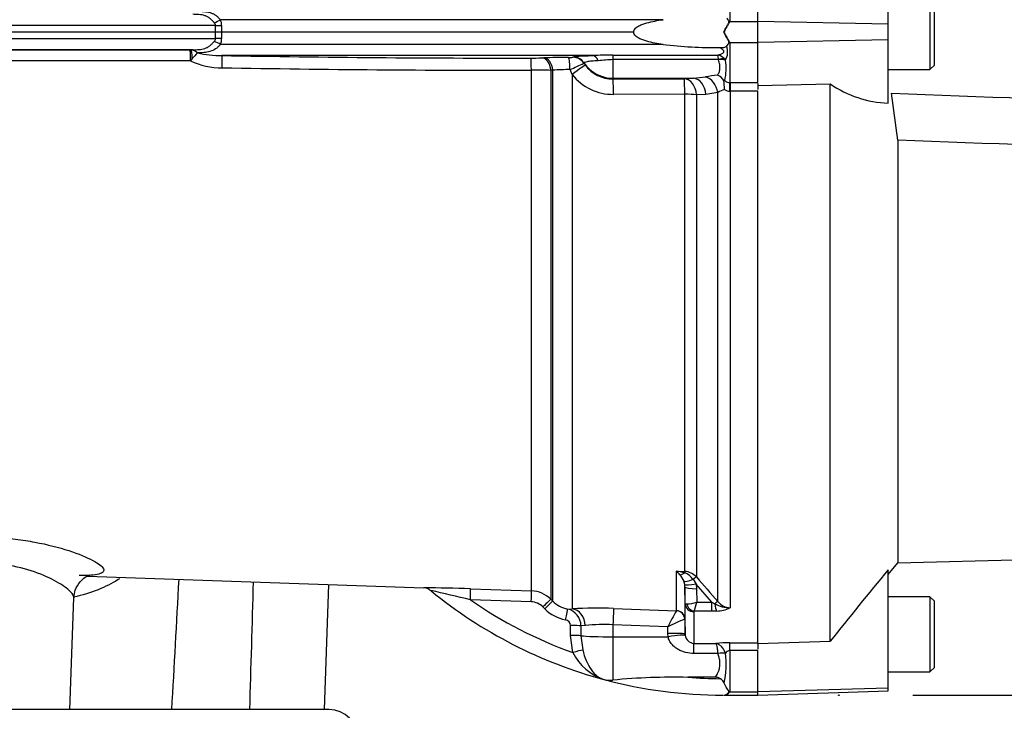
# Paper-space layout 'Sheet1' of a CAD drawing. Units: millimetres. Extents: x 0 to 4752, y 0 to 3360.
# Drawn here: x 1252 to 1422, y 1538 to 1657 of the extents above; entities that cross this region are included whole.
import ezdxf
from ezdxf.enums import TextEntityAlignment as Align
from ezdxf.lldxf.tags import DXFTag

# ---------------------------------------------------------------- set-up
doc = ezdxf.new("R2010")
doc.units = ezdxf.units.MM
doc.header["$LTSCALE"] = 8
for name, color, linetype in [('Default', 7, 'Continuous'), ('tangent', 7, 'Continuous'), ('TSH-1', 7, 'Continuous'), ('visible', 7, 'Continuous')]:
    doc.layers.add(name, color=color, linetype=linetype)
doc.styles.add('SEACAD_Arial', font='arial.ttf')
tags = doc.linetypes.add('HIDDEN2', pattern=[4.7625, 3.175, -1.5875]).pattern_tags.tags
tags[6:7] = [DXFTag(74, 4), DXFTag(75, 0), DXFTag(340, '0'), DXFTag(46, 0.0), DXFTag(50, 0.0), DXFTag(44, 0.0), DXFTag(45, 0.0)]
tags[4:5] = [DXFTag(74, 4), DXFTag(75, 0), DXFTag(340, '0'), DXFTag(46, 0.0), DXFTag(50, 0.0), DXFTag(44, 0.0), DXFTag(45, 0.0)]
doc.dimstyles.new('ISO-InstDr', dxfattribs={"dimtxt": 25.6, "dimasz": 35.84, "dimexe": 12.8, "dimexo": 12.8, "dimgap": 6.4, "dimtad": 1, "dimdec": 0, "dimzin": 0, "dimdsep": 46, "dimtxsty": 'SEACAD_Arial', "dimblk1": '_SE_FILLED', "dimblk2": '_SE_FILLED', "dimsah": 1, "dimcen": 12.8, "dimadec": 0, "dimazin": 0, "dimtfac": 0.5, "dimtofl": 0, "dimtmove": 0, "dimatfit": 3, "dimfxl": 1, "dimtzin": 0, "dimarcsym": 0})

# ---------------------------------------------------------------- blocks, each defined once
blk = doc.blocks.new('SE2')
at = {"layer": 'tangent', "color": 7, "linetype": 'Continuous'}
for p, q in [((1374.17, 1663.62), (1374.17, 1656.72)), ((1362.67, 1657.05), (1286.28, 1657.05)), ((1285.41, 1656.05), (1248.8, 1656.05)), ((1285.4, 1654.92), (1285.41, 1656.05)), ((1286.48, 1656.05), (1286.47, 1654.92)), ((1374.17, 1656.72), (1379.02, 1656.72)), ((1401.52, 1656.25), (1379.02, 1656.73)), ((1247.37, 1653.78), (1285.41, 1653.78)), ((1285.41, 1653.78), (1285.4, 1654.92)), ((1286.47, 1654.92), (1286.48, 1653.78)), ((1362.67, 1652.78), (1286.28, 1652.78)), ((1374.17, 1653.12), (1374.17, 1646.21)), ((1374.17, 1653.12), (1379.02, 1653.12)), ((1401.52, 1653.58), (1379.02, 1653.1)), ((1245.46, 1651.84), (1281.03, 1651.84)), ((1281.49, 1651.85), (1245.61, 1651.85)), ((1281.03, 1651.84), (1281.14, 1651.84)), ((1281.41, 1650.33), (1281.1, 1649.95)), ((1281.14, 1651.84), (1281.49, 1651.85)), ((1282.29, 1651.32), (1282.28, 1651.32)), ((1350.54, 1650.85), (1286.53, 1650.85)), ((1341.71, 1650.45), (1342.03, 1650.46)), ((1347.12, 1650.56), (1347.14, 1650.62)), ((1354.02, 1650.95), (1372.14, 1650.95)), ((1354.02, 1650.95), (1354.02, 1650.15)), ((1373.24, 1650.32), (1373.46, 1650.05)), ((1281.1, 1649.95), (1243.2, 1649.95)), ((1349.02, 1649.61), (1349, 1649.54)), ((1372.23, 1650.15), (1354.02, 1650.15)), ((1354.02, 1650.15), (1354.02, 1646.93)), ((1372.24, 1650.12), (1372.23, 1650.15)), ((1339.94, 1558.44), (1339.94, 1648.32)), ((1343.63, 1648.32), (1343.3, 1648.31)), ((1343.3, 1648.31), (1343.3, 1556.98)), ((1343.63, 1556.65), (1343.63, 1648.32)), ((1346.99, 1647.57), (1346.61, 1648.43)), ((1346.99, 1647.57), (1346.99, 1555.32)), ((1354.02, 1646.93), (1367.93, 1646.93)), ((1354.02, 1646.93), (1354.02, 1646.82)), ((1354.02, 1646.82), (1366.32, 1646.84)), ((1366.32, 1646.84), (1367.93, 1646.93)), ((1367.93, 1646.93), (1370.02, 1647.16)), ((1374.17, 1646.21), (1374.26, 1646.22)), ((1374.26, 1646.22), (1379.02, 1646.22)), ((1374.26, 1646.22), (1374.26, 1644.72)), ((1366.42, 1644.17), (1354.12, 1644.14)), ((1366.42, 1561.78), (1366.42, 1644.17)), ((1370.05, 1644.15), (1368.44, 1644.07)), ((1368.44, 1644.07), (1368.44, 1560.83)), ((1372.14, 1644.47), (1370.05, 1644.15)), ((1372.14, 1556.57), (1372.14, 1644.47)), ((1374.26, 1644.72), (1374.21, 1644.72)), ((1379.02, 1644.72), (1374.26, 1644.72)), ((1374.26, 1644.72), (1374.26, 1555.51)), ((1365, 1555.02), (1365, 1561.84)), ((1365, 1561.84), (1366.42, 1561.78)), ((1367.84, 1560.43), (1368.36, 1559.61)), ((1329.42, 1558.79), (1339.94, 1558.44)), ((1366.41, 1559.54), (1366.28, 1560.08)), ((1366.5, 1556.21), (1366.45, 1559.11)), ((1366.45, 1559.11), (1366.45, 1553.56)), ((1371.11, 1556.45), (1368.36, 1559.61)), ((1368.36, 1559.61), (1368.45, 1558.8)), ((1368.45, 1558.8), (1368.49, 1556.45)), ((1339.92, 1556.53), (1329.41, 1556.88)), ((1343.3, 1556.98), (1343.63, 1556.65)), ((1342.26, 1555.33), (1341.93, 1555.66)), ((1346.19, 1555.28), (1346.99, 1555.32)), ((1354.12, 1555.38), (1364.99, 1555)), ((1368.49, 1556.45), (1371.11, 1556.45)), ((1371.11, 1556.45), (1371.59, 1556.21)), ((1371.11, 1554.91), (1371.11, 1556.45)), ((1364.99, 1555), (1365, 1555.02)), ((1366.45, 1553.56), (1366.41, 1553.55)), ((1366.45, 1553.56), (1366.5, 1550.97)), ((1368, 1554.82), (1368, 1549.36)), ((1371.11, 1554.91), (1368.06, 1554.91)), ((1371.92, 1554.94), (1371.11, 1554.91)), ((1346.7, 1550.74), (1346.7, 1552.45)), ((1349.26, 1552.43), (1348.5, 1552.39)), ((1348.5, 1552.39), (1348.5, 1550.69)), ((1363.48, 1552.23), (1354.02, 1552.56)), ((1354.02, 1552.56), (1354.02, 1550.5)), ((1363.5, 1551.08), (1363.48, 1552.23)), ((1347.1, 1547.78), (1346.7, 1550.74)), ((1348.5, 1550.69), (1348.8, 1548.22)), ((1354.02, 1550.5), (1354.02, 1543.02)), ((1354.02, 1550.5), (1363.54, 1550.5)), ((1363.54, 1550.5), (1363.5, 1551.08)), ((1366.5, 1550.97), (1366.51, 1550.77)), ((1368, 1549.36), (1371.8, 1549.36)), ((1368, 1547.61), (1368, 1549.36)), ((1374.17, 1549.45), (1379.02, 1549.45)), ((1374.17, 1548.11), (1374.17, 1549.45)), ((1372.16, 1547.61), (1368, 1547.61)), ((1372.16, 1547.61), (1372.16, 1547.62)), ((1373.43, 1547.67), (1373.43, 1547.67)), ((1379.02, 1548.11), (1374.17, 1548.11)), ((1374.17, 1548.11), (1374.17, 1541.02)), ((1401.52, 1541.63), (1379.02, 1541)), ((1374.17, 1541.02), (1379.02, 1541.02))]:
    blk.add_line(p, q, dxfattribs=at)
for centre, radius, start, end in [((1283.98, 1656.07), 2.5, 359.6293, 23.1373), ((1284.73, 1656.03), 0.685, 1.8806, 46.0337), ((1375.93, 1654.02), 3.22, 123.2294, 125.9835), ((1383.81, 1653.33), 10.22, 160.6705, 161.3376), ((1284.73, 1653.8), 0.685, 313.9727, 358.113), ((1283.98, 1653.76), 2.5, 336.8647, 0.3687), ((1370.71, 1651.51), 3.11, 332.1031, 18.5989), ((1375.94, 1655.82), 3.23, 233.9826, 236.7315), ((1383.87, 1656.52), 10.28, 198.642, 199.3061), ((1281, 1650.04), 1.81, 45.1963, 85.4917), ((1290.84, 1642.96), 11.96, 135.6601, 141.9778), ((1286.35, 1668.62), 17.77, 256.7768, 270.5993), ((1335.34, 4369.48), 2719.06, 268.97137, 270.0952), ((1339.9, 1708.22), 57.8, 269.9577, 271.7903), ((1346.56, 1655.98), 5.45, 267.9343, 275.882), ((1357.52, 1459.79), 191.19, 91.0495, 92.0927), ((1365.23, 1649.83), 7.01, 2.6247, 9.2092), ((1371.67, 1648.85), 2.15, 43.152, 77.3072), ((1286.36, 1660.85), 12.1, 244.2484, 271.0106), ((1335.57, 4436), 2787.68, 268.99279, 270.08978), ((1329.56, 1688.19), 43.26, 293.2141, 296.7047), ((1354.01, 1652.79), 5.97, 217.2655, 270.0786), ((1355.78, 1608.81), 41.38, 92.4365, 95.9509), ((1363.43, 1648.67), 10.13, 347.7635, 7.8473), ((1339.98, 1341.06), 307.26, 89.3798, 90.0066), ((1346.8, 1603.4), 45.03, 90.2384, 94.0413), ((1354.08, 1653.21), 9.06, 218.4899, 270.2637), ((1375.73, 1618.31), 29.41, 97.1579, 101.1928), ((1374.09, 1647.29), 1.08, 225.408, 274.3886), ((1375.01, 1639.94), 5.36, 108.6644, 122.334), ((1374.18, 1646.19), 1.48, 232.8909, 270.9204), ((1361.87, 1558.27), 4.74, 38.3224, 48.7057), ((1363.25, 1550.28), 11.68, 74.3276, 81.3753), ((1362.73, 1558.71), 3.81, 20.999, 41.0437), ((1365.34, 1558.67), 3.06, 35.2462, 69.5071), ((1366.29, 1558.89), 2.89, 42.1218, 87.4841), ((2028.65, 2130.69), 872.14, 220.79903, 221.16989), ((16320.04, 1113.13), 15034.75, 178.29685, 178.380958), ((1320.17, 1290.9), 268.05, 88.0219, 89.7451), ((1218.24, 1100.23), 469.99, 76.3171, 77.175), ((1373.02, 1619.87), 76.61, 235.3026, 250.2228), ((1339.77, 1553.45), 4.99, 44.9622, 88.0367), ((1339.82, 1553.55), 2.98, 44.8745, 88.0918), ((1347.19, 1560.25), 6.96, 224.8796, 258.8563), ((1347.16, 1560.16), 4.98, 224.8555, 258.8364), ((1345.56, 1552.41), 2.94, 359.7088, 77.5277), ((1351.23, 1477.1), 78.34, 87.8803, 93.1018), ((1366.57, 1563.03), 6.85, 271.5292, 286.2615), ((1348.75, 1561.12), 20.28, 342.1651, 346.6817), ((1374.21, 1560.71), 5.2, 239.7619, 270.5177), ((1371.79, 1560.59), 5.65, 271.246, 295.8959), ((1374.32, 1558.27), 2.76, 217.9572, 268.8245), ((1345.68, 1552.41), 1.02, 2.2464, 80.457), ((1406.32, 1530.72), 47.94, 149.5718, 153.3472), ((1375.76, 1528.85), 26.4, 110.7312, 117.7253), ((1368.12, 1554.81), 0.121, 118.5647, 173.6582), ((1352.4, 1524.98), 27.63, 86.6455, 96.5277), ((1368.08, 1550.94), 1.58, 186.2066, 266.8478), ((1374.12, 1519.48), 29.97, 89.9066, 94.4331), ((1355.45, 1551.98), 9.34, 206.707, 251.4124), ((1357.37, 1545.69), 16.18, 348.5195, 7.0138), ((1374.22, 1547.2), 0.918, 93.4423, 149.2431), ((1373.02, 1619.87), 76.61, 265.4716, 269.6569), ((1373.04, 1541.79), 1.39, 277.2186, 321.8482), ((1373.34, 1542.7), 1.88, 291.9266, 296.1695), ((1370.71, 1542.63), 3.82, 333.6078, 334.9477)]:
    blk.add_arc(centre, radius, start, end, dxfattribs=at)
for centre, major_axis, ratio, start_param, end_param in [((1285.13, 1657.13), (2.07, 0.89), 0.26215, 4.636637, 5.184912), ((1285.34, 1656.13), (2.25, -0.02), 0.034567, -1.53556, -1.037398), ((1374.13, 1656.15), (-0.727, 0.335), 0.52569, -1.333326, -1.214625), ((1285.34, 1653.7), (2.25, 0.02), 0.034567, 1.037398, 1.53556), ((1285.13, 1652.7), (2.07, -0.89), 0.26215, 1.098273, 1.646548), ((1374.13, 1653.68), (-0.727, -0.334), 0.524709, 1.215284, 1.33403), ((1281.03, 1649.85), (0, 2), 0.034948, 4.76489, 6.248279), ((1281.14, 1649.85), (-0.01, 2), 0.140016, 4.957006, 6.247953), ((1281.48, 1649.6), (-0.05, 2.25), 0.572687, 5.569197, 6.240626), ((1286.49, 1648.6), (0.04, 2.25), 0.033857, 4.778047, 6.253312), ((1339.86, 1648.17), (0, 2.25), 0.035065, 4.78059, 6.248257), ((1341.71, 1648.2), (-0.08, 2.25), 0.708528, 4.735228, 6.23371), ((1342.03, 1648.21), (-0.08, 2.25), 0.708516, 4.734993, 6.233711), ((1346.36, 1648.28), (-0.01, 2.25), 0.110346, 4.776598, 6.248064), ((1347.12, 1648.31), (-2.14, 0.7), 0.999325, 4.038688, 5.029109), ((1347.14, 1648.37), (-2.14, 0.71), 0.999324, 4.046058, 5.032003), ((1350.54, 1648.6), (-0.05, 2.25), 0.541038, 5.348393, 6.241676), ((1372.23, 1648.96), (1.73, 1), 0.540942, 0.676625, 1.268905), ((1346.88, 1647.35), (2.38, 1.82), 0.037274, 0.031917, 1.498324), ((1354.02, 1652.92), (-6, 0), 0.99863, 0.584952, 1.570796), ((1372.24, 1648.92), (1.94, 0.48), 0.588129, 0.753193, 1.426785), ((1354.02, 1643.82), (-0.01, 3), 0.035303, 4.82005, 6.230793), ((1366.32, 1643.85), (-0.01, 3), 0.035299, 4.819381, 6.230793), ((1366.32, 1643.85), (-0.16, 3), 0.710632, 4.750464, 6.20873), ((1367.93, 1643.93), (-0.16, 3), 0.710494, 4.748748, 6.208744), ((1370.02, 1644.25), (0.76, -2.9), 0.706201, 1.459167, 2.785992), ((1374.17, 1644.52), (-0.03, 2), 0.019823, -1.474684, -0.563329), ((1366.32, 1643.85), (3, 0), 0.106918, 0.785398, 1.53589), ((1366.45, 1562.9), (-1.23, -1.57), 0.48168, 0.385483, 0.988679), ((1368.05, 1560.95), (-1.82, -0.83), 0.197305, 0.168247, 1.36614), ((1366.39, 1560.85), (0.041, 0.999), 0.007154, 0.385957, 0.8213), ((1367.73, 1560.17), (0.757, 0.653), 0.13239, 0.269588, 1.318763), ((1329.35, 1556.8), (0.07, 2), 0.028361, 4.756406, 6.232352), ((1368.36, 1559.96), (-1.96, -0.39), 0.170397, 0.077934, 1.536849), ((1368.45, 1559.15), (-2, -0.03), 0.173628, 0.006068, 1.568132), ((1339.87, 1556.44), (0.07, 2), 0.022689, 4.759581, 6.22981), ((1341.89, 1555.56), (1.42, 1.41), 0.01727, 0.037465, 1.521364), ((1342.21, 1555.24), (1.42, 1.41), 0.01757, 0.037286, 1.52147), ((1345.81, 1553.32), (0.39, 1.96), 0.010079, 4.76377, 6.232577), ((1346.88, 1552.33), (0.18, -2.99), 0.793503, 1.554059, 3.020466), ((1354.02, 1552.4), (0.11, 3), 0.00185, 0.107727, 1.518469), ((1368, 1556.24), (-1.5, 0), 0.944294, 0.017453, 1.570796), ((1368.06, 1556.33), (0.85, -1.24), 0.849527, 4.287465, 5.603471), ((1371.43, 1555.91), (0.753, 0.658), 0.131656, 0.254663, 1.241637), ((1371.92, 1556.83), (0.14, -2), 0.190571, 5.01153, 5.937842), ((1364.93, 1553.51), (0.82, -1.26), 0.982895, 1.02783, 2.522107), ((1364.95, 1553.53), (1.5, 0), 0.994008, 0.017453, 1.53589), ((1346.66, 1552.35), (2, 0), 0.048731, 0.402283, 1.551685), ((1346.66, 1550.65), (2, 0), 0.048891, 0.403104, 1.552098), ((1354.02, 1550.81), (-6, 0), 0.052336, 0.403178, 1.570796), ((1363.5, 1550.92), (3, 0.05), 0.052328, 0.001841, 1.569893), ((1363.54, 1550.34), (2.97, 0.43), 0.051799, 0.015135, 1.563306), ((1347.06, 1547.68), (1.92, 0.55), 0.042449, 0.427656, 1.540151), ((1372.16, 1546.79), (1.95, 0.46), 0.40322, 0.763759, 1.47512), ((1372.16, 1546.79), (1.95, 0.46), 0.403904, 0.764042, 1.475312), ((1374.13, 1541.6), (0.663, -0.448), 0.772709, 5.075518, 5.19422)]:
    blk.add_ellipse(centre, major_axis=major_axis, ratio=ratio, start_param=start_param, end_param=end_param, dxfattribs=at)
for points, knots in [([(1285.21, 1656.52), (1285.08, 1656.66), (1284.95, 1656.8), (1284.71, 1657.05), (1284.58, 1657.17), (1284.32, 1657.39), (1284.18, 1657.48), (1283.9, 1657.63), (1283.74, 1657.69), (1283.27, 1657.84), (1282.92, 1657.9), (1282.22, 1657.96), (1281.85, 1657.97), (1281.49, 1657.98)], [0, 0, 0, 0, 0.125, 0.125, 0.25, 0.25, 0.375, 0.375, 0.5, 0.5, 0.75, 0.75, 1, 1, 1, 1]), ([(1282.29, 1658.51), (1282.67, 1658.5), (1283.05, 1658.49), (1283.78, 1658.42), (1284.14, 1658.36), (1284.64, 1658.22), (1284.8, 1658.16), (1285.12, 1658.02), (1285.27, 1657.94), (1285.56, 1657.73), (1285.71, 1657.62), (1285.99, 1657.35), (1286.14, 1657.21), (1286.28, 1657.05)], [0, 0, 0, 0, 0.25, 0.25, 0.5, 0.5, 0.625, 0.625, 0.75, 0.75, 0.875, 0.875, 1, 1, 1, 1]), ([(1374.13, 1656.6), (1374.11, 1656.53), (1374.07, 1656.47), (1373.99, 1656.34), (1373.95, 1656.28), (1373.82, 1656.08), (1373.74, 1655.95), (1373.49, 1655.53), (1373.33, 1655.23), (1373.21, 1654.92)], [0, 0, 0, 0, 0.125, 0.125, 0.25, 0.25, 0.5, 0.5, 1, 1, 1, 1]), ([(1373.21, 1654.92), (1373.33, 1654.6), (1373.49, 1654.3), (1373.74, 1653.89), (1373.82, 1653.75), (1373.95, 1653.56), (1373.99, 1653.49), (1374.07, 1653.36), (1374.11, 1653.3), (1374.13, 1653.23)], [0, 0, 0, 0, 0.5, 0.5, 0.75, 0.75, 0.875, 0.875, 1, 1, 1, 1]), ([(1281.49, 1651.85), (1281.85, 1651.86), (1282.21, 1651.87), (1282.92, 1651.93), (1283.26, 1651.99), (1283.74, 1652.14), (1283.89, 1652.2), (1284.18, 1652.35), (1284.32, 1652.44), (1284.58, 1652.66), (1284.7, 1652.78), (1284.95, 1653.03), (1285.08, 1653.17), (1285.21, 1653.31)], [0, 0, 0, 0, 0.25, 0.25, 0.5, 0.5, 0.625, 0.625, 0.75, 0.75, 0.875, 0.875, 1, 1, 1, 1]), ([(1286.28, 1652.78), (1286.14, 1652.62), (1285.99, 1652.48), (1285.71, 1652.21), (1285.56, 1652.1), (1285.12, 1651.79), (1284.8, 1651.66), (1284.13, 1651.47), (1283.78, 1651.41), (1283.05, 1651.34), (1282.67, 1651.33), (1282.29, 1651.32)], [0, 0, 0, 0, 0.125, 0.125, 0.25, 0.25, 0.5, 0.5, 0.75, 0.75, 1, 1, 1, 1]), ([(1372.14, 1650.95), (1372.31, 1650.99), (1372.49, 1651.04), (1372.74, 1651.14), (1372.82, 1651.18), (1372.98, 1651.26), (1373.05, 1651.31), (1373.14, 1651.41), (1373.16, 1651.44), (1373.19, 1651.52), (1373.18, 1651.56), (1373.15, 1651.65), (1373.13, 1651.69), (1373.07, 1651.76), (1373.03, 1651.8), (1372.92, 1651.9), (1372.84, 1651.97), (1372.67, 1652.1), (1372.59, 1652.16), (1372.5, 1652.22)], [0, 0, 0, 0, 0.25, 0.25, 0.375, 0.375, 0.5, 0.5, 0.5625, 0.5625, 0.625, 0.625, 0.6875, 0.6875, 0.75, 0.75, 0.875, 0.875, 1, 1, 1, 1]), ([(1347.14, 1650.62), (1347.15, 1650.64), (1347.22, 1650.66), (1347.43, 1650.7), (1347.52, 1650.71), (1347.73, 1650.73), (1347.85, 1650.74), (1348.14, 1650.76), (1348.29, 1650.77), (1348.65, 1650.79), (1348.85, 1650.8), (1349.28, 1650.82), (1349.51, 1650.82), (1350, 1650.84), (1350.26, 1650.85), (1350.54, 1650.85)], [0, 0, 0, 0, 0.25, 0.25, 0.375, 0.375, 0.5, 0.5, 0.625, 0.625, 0.75, 0.75, 0.875, 0.875, 1, 1, 1, 1]), ([(1351.49, 1649.96), (1351.28, 1649.95), (1351.08, 1649.94), (1350.71, 1649.91), (1350.53, 1649.9), (1350.22, 1649.87), (1350.07, 1649.85), (1349.82, 1649.82), (1349.7, 1649.8), (1349.4, 1649.75), (1349.26, 1649.72), (1349.07, 1649.65), (1349.02, 1649.63), (1349.02, 1649.61)], [0, 0, 0, 0, 0.125, 0.125, 0.25, 0.25, 0.375, 0.375, 0.5, 0.5, 0.75, 0.75, 1, 1, 1, 1]), ([(1372.06, 1647.49), (1372.16, 1647.62), (1372.26, 1647.78), (1372.41, 1648.13), (1372.46, 1648.34), (1372.51, 1648.79), (1372.49, 1649.03), (1372.4, 1649.56), (1372.33, 1649.83), (1372.24, 1650.12)], [0, 0, 0, 0, 0.25, 0.25, 0.5, 0.5, 0.75, 0.75, 1, 1, 1, 1]), ([(1402.11, 1644.34), (1433.17, 1643.23), (1464.23, 1641.99), (1502.99, 1639.68), (1510.73, 1639.18), (1526.21, 1638.08), (1533.95, 1637.53), (1545.48, 1636.13), (1549.31, 1635.57), (1556.94, 1634.14), (1560.73, 1633.26), (1566.4, 1631.83), (1568.29, 1631.33), (1571.13, 1630.62), (1572.07, 1630.39), (1573.51, 1630.09), (1573.99, 1630), (1574.96, 1629.86), (1575.45, 1629.8), (1576.43, 1629.86), (1576.95, 1629.99), (1577.59, 1630.73), (1577.69, 1631.23), (1577.86, 1632.64), (1577.8, 1633.58), (1577.63, 1636.4), (1577.44, 1638.3), (1577.28, 1640.21)], [0, 0, 0, 0, 0.5, 0.5, 0.625, 0.625, 0.75, 0.75, 0.8125, 0.8125, 0.875, 0.875, 0.90625, 0.90625, 0.921875, 0.921875, 0.929688, 0.929688, 0.9375, 0.9375, 0.945313, 0.945313, 0.953125, 0.953125, 0.96875, 0.96875, 1, 1, 1, 1]), ([(1580.98, 1639.93), (1580.74, 1638.07), (1580.45, 1636.21), (1579.82, 1633.5), (1579.58, 1632.6), (1579.06, 1631.31), (1578.85, 1630.88), (1578.31, 1630.11), (1577.97, 1629.76), (1576.76, 1628.99), (1575.76, 1628.82), (1573.83, 1628.61), (1572.86, 1628.59), (1569.95, 1628.56), (1568.01, 1628.61), (1558.31, 1628.93), (1550.55, 1629.36), (1535.06, 1630.26), (1527.31, 1630.74), (1511.81, 1631.61), (1504.05, 1632), (1465.28, 1633.89), (1434.24, 1635.08), (1403.2, 1636.25)], [0, 0, 0, 0, 0.03125, 0.03125, 0.046875, 0.046875, 0.054688, 0.054688, 0.0625, 0.0625, 0.078125, 0.078125, 0.09375, 0.09375, 0.125, 0.125, 0.25, 0.25, 0.375, 0.375, 0.5, 0.5, 1, 1, 1, 1]), ([(1234.06, 1566.77), (1235.96, 1567.17), (1238.08, 1567.47), (1241.5, 1567.72), (1242.66, 1567.77), (1245.01, 1567.79), (1246.21, 1567.75), (1248.58, 1567.62), (1249.75, 1567.51), (1252.04, 1567.23), (1253.18, 1567.05), (1256.41, 1566.44), (1258.4, 1565.92), (1261.78, 1564.82), (1263.2, 1564.23), (1265.24, 1563.14), (1265.89, 1562.63), (1266.17, 1562.03), (1266.16, 1561.85), (1265.89, 1561.55), (1265.64, 1561.42), (1264.93, 1561.24), (1264.46, 1561.17), (1263.32, 1561.08), (1262.65, 1561.06), (1261.89, 1561.06)], [0, 0, 0, 0, 0.125, 0.125, 0.1875, 0.1875, 0.25, 0.25, 0.3125, 0.3125, 0.375, 0.375, 0.5, 0.5, 0.625, 0.625, 0.75, 0.75, 0.8125, 0.8125, 0.875, 0.875, 0.9375, 0.9375, 1, 1, 1, 1]), ([(1260.97, 1557.2), (1260.97, 1557.28), (1260.96, 1557.36), (1260.81, 1557.86), (1260.37, 1558.37), (1258.94, 1559.48), (1257.94, 1560.08), (1255.5, 1561.23), (1254.04, 1561.79), (1250.82, 1562.67), (1249.02, 1563.01), (1246.28, 1563.25), (1245.34, 1563.29), (1243.51, 1563.28), (1242.62, 1563.23), (1239.98, 1562.96), (1238.35, 1562.63), (1236.92, 1562.21)], [0.2230397, 0.2230397, 0.2230397, 0.2230397, 0.25, 0.25, 0.375, 0.375, 0.5, 0.5, 0.625, 0.625, 0.75, 0.75, 0.8125, 0.8125, 0.875, 0.875, 1, 1, 1, 1]), ([(1268.85, 1560.53), (1268.77, 1560.48), (1268.68, 1560.43), (1267.52, 1559.7), (1266.38, 1559.12), (1263.85, 1558.09), (1262.44, 1557.66), (1260.96, 1557.34)], [0.6155048, 0.6155048, 0.6155048, 0.6155048, 0.625, 0.625, 0.75, 0.75, 0.8879794, 0.8879794, 0.8879794, 0.8879794]), ([(1366.5, 1556.21), (1366.5, 1556.21), (1366.52, 1556.2), (1366.61, 1556.19), (1366.67, 1556.18), (1366.75, 1556.18)], [0, 0, 0, 0, 0.5, 0.5, 1, 1, 1, 1]), ([(1368, 1547.61), (1367.51, 1547.61), (1367.04, 1547.67), (1366.34, 1547.85), (1366.11, 1547.92), (1365.68, 1548.1), (1365.46, 1548.2), (1365.05, 1548.44), (1364.86, 1548.57), (1364.49, 1548.87), (1364.32, 1549.04), (1364.02, 1549.4), (1363.89, 1549.6), (1363.67, 1550.03), (1363.59, 1550.26), (1363.54, 1550.5)], [0, 0, 0, 0, 0.25, 0.25, 0.375, 0.375, 0.5, 0.5, 0.625, 0.625, 0.75, 0.75, 0.875, 0.875, 1, 1, 1, 1]), ([(1373.43, 1547.67), (1373.34, 1547.91), (1373.24, 1548.13), (1373.05, 1548.43), (1372.99, 1548.52), (1372.85, 1548.7), (1372.78, 1548.78), (1372.57, 1549), (1372.41, 1549.12), (1372.18, 1549.25), (1372.11, 1549.28), (1371.96, 1549.34), (1371.88, 1549.35), (1371.8, 1549.36)], [0, 0, 0, 0, 0.25, 0.25, 0.375, 0.375, 0.5, 0.5, 0.75, 0.75, 0.875, 0.875, 1, 1, 1, 1]), ([(1372.16, 1547.62), (1372.14, 1547.86), (1372.12, 1548.08), (1372.08, 1548.39), (1372.06, 1548.48), (1372.03, 1548.66), (1372.02, 1548.75), (1371.97, 1548.97), (1371.94, 1549.1), (1371.89, 1549.24), (1371.87, 1549.27), (1371.84, 1549.33), (1371.82, 1549.35), (1371.8, 1549.36)], [0, 0, 0, 0, 0.25, 0.25, 0.375, 0.375, 0.5, 0.5, 0.75, 0.75, 0.875, 0.875, 1, 1, 1, 1]), ([(1348.8, 1548.22), (1348.97, 1547.57), (1349.17, 1546.96), (1349.66, 1545.81), (1349.93, 1545.3), (1350.4, 1544.62), (1350.56, 1544.42), (1350.9, 1544.05), (1351.08, 1543.88), (1351.45, 1543.59), (1351.64, 1543.46), (1351.95, 1543.31), (1352.05, 1543.26), (1352.25, 1543.18), (1352.36, 1543.15), (1352.47, 1543.12)], [0, 0, 0, 0, 0.25, 0.25, 0.5, 0.5, 0.625, 0.625, 0.75, 0.75, 0.875, 0.875, 0.9375, 0.9375, 1, 1, 1, 1]), ([(1371.64, 1543.5), (1371.72, 1543.6), (1371.8, 1543.7), (1371.95, 1543.93), (1372.02, 1544.05), (1372.16, 1544.32), (1372.23, 1544.47), (1372.35, 1544.78), (1372.4, 1544.95), (1372.5, 1545.48), (1372.52, 1545.87), (1372.44, 1546.51), (1372.39, 1546.72), (1372.29, 1547.16), (1372.23, 1547.39), (1372.16, 1547.61)], [0, 0, 0, 0, 0.125, 0.125, 0.25, 0.25, 0.375, 0.375, 0.5, 0.5, 0.75, 0.75, 0.875, 0.875, 1, 1, 1, 1])]:
    blk.add_open_spline(points, degree=3, knots=knots, dxfattribs=at)
blk.add_open_spline([(1277.89, 1537.92), (1278.31, 1545.42), (1278.72, 1552.92), (1279.14, 1560.42)], degree=3, dxfattribs=at)
at = {"layer": 'visible', "color": 7, "linetype": 'Continuous'}
for p, q in [((1401.52, 1656.25), (1401.52, 1667.14)), ((1379.02, 1656.73), (1379.02, 1663.62)), ((1408.72, 1661.42), (1408.72, 1648.42)), ((1409.52, 1649.22), (1409.52, 1660.62)), ((1379.02, 1653.1), (1379.02, 1656.73)), ((1401.52, 1653.58), (1401.52, 1656.25)), ((1285.4, 1654.92), (1248.26, 1654.92)), ((1286.47, 1654.92), (1285.4, 1654.92)), ((1357.65, 1654.92), (1286.47, 1654.92)), ((1373.19, 1654.92), (1373.21, 1654.92)), ((1379.02, 1646.22), (1379.02, 1653.1)), ((1401.52, 1642.64), (1401.52, 1653.58)), ((1349, 1649.54), (1349.26, 1649.17)), ((1408.72, 1648.42), (1409.52, 1649.22)), ((1401.52, 1648.42), (1408.72, 1648.42)), ((1379.02, 1646.05), (1379.02, 1644.97)), ((1379.02, 1645.7), (1391.52, 1645.96)), ((1391.52, 1549.71), (1391.52, 1645.96)), ((1379.02, 1549.4), (1379.02, 1644.72)), ((1403.2, 1636.25), (1402.11, 1644.34)), ((1403.2, 1636.25), (1403.2, 1563.26)), ((1403.2, 1563.26), (1580.52, 1567.9)), ((1401.52, 1561.25), (1403.2, 1563.26)), ((1401.52, 1541.63), (1401.52, 1562.05)), ((1263.31, 1560.98), (1321.39, 1558.95)), ((1304.23, 1537.92), (1304.98, 1559.52)), ((1366.45, 1559.11), (1366.41, 1559.54)), ((1260.29, 1537.92), (1260.97, 1557.24)), ((1408.72, 1557.42), (1401.52, 1557.42)), ((1408.72, 1557.42), (1408.72, 1544.42)), ((1409.52, 1556.62), (1408.72, 1557.42)), ((1366.5, 1550.97), (1366.5, 1556.21)), ((1409.52, 1545.22), (1409.52, 1556.62)), ((1391.52, 1549.71), (1379.02, 1549.3)), ((1379.02, 1549.4), (1379.02, 1548.35)), ((1379.02, 1541), (1379.02, 1548.11)), ((1408.72, 1544.42), (1409.52, 1545.22)), ((1371.64, 1543.5), (1366.97, 1543.5)), ((1401.52, 1544.42), (1408.72, 1544.42)), ((1401.52, 1541.18), (1401.52, 1541.63)), ((1373.19, 1540.42), (1373.21, 1540.42)), ((1373.21, 1540.42), (1379.02, 1540.42)), ((1379.02, 1540.4), (1401.52, 1541.18)), ((1379.02, 1540.4), (1379.02, 1541)), ((1305.02, 1537.92), (1219.52, 1537.92))]:
    blk.add_line(p, q, dxfattribs=at)
at = {"layer": 'visible', "color": 7, "linetype": 'HIDDEN2'}
blk.add_circle((1393.01, 1540.4), 0.0617, dxfattribs=at)
at = {"layer": 'visible', "color": 7, "linetype": 'Continuous'}
for centre, radius, start, end in [((1371.82, 1727.16), 74.94, 262.9899, 270.5231), ((1346.66, 1504.36), 146.17, 90.1164, 91.814), ((1371.11, 1645.29), 2.4, 31.3335, 66.5154), ((1373.38, 1647.78), 1.26, 259.9588, 267.9083), ((1279.38, 1637.42), 94.22, 4.6219, 5.5532), ((1402.14, 1661.25), 18.61, 235.2219, 268.1012), ((2032.99, 1040.03), 819.31, 140.42019, 141.53085), ((1321.39, 1557.3), 1.64, 45.0142, 90.0565), ((1373.02, 1619.87), 79.45, 230.6526, 255.0034), ((1364.6, 1432.1), 111.42, 88.779, 95.4473), ((1371.66, 1541.7), 1.8, 59.942, 90.3574), ((1371.78, 1541.91), 1.55, 20.9036, 59.8877), ((1353.5, 1547.01), 4.03, 255.1835, 277.4458), ((1373.02, 1619.87), 79.45, 255.0226, 270), ((1372.96, 1541.71), 1.32, 280.1895, 325.09), ((1305.02, 1532.92), 5, 0, 90)]:
    blk.add_arc(centre, radius, start, end, dxfattribs=at)
for points, knots in [([(1357.65, 1654.92), (1357.64, 1654.98), (1357.64, 1655.04), (1357.65, 1655.16), (1357.67, 1655.22), (1357.74, 1655.38), (1357.82, 1655.48), (1357.99, 1655.66), (1358.09, 1655.73), (1358.29, 1655.87), (1358.39, 1655.93), (1358.71, 1656.1), (1358.94, 1656.19), (1359.39, 1656.36), (1359.62, 1656.43), (1360.31, 1656.63), (1360.78, 1656.73), (1361.72, 1656.91), (1362.19, 1656.98), (1362.67, 1657.05)], [0, 0, 0, 0, 0.03125, 0.03125, 0.0625, 0.0625, 0.125, 0.125, 0.1875, 0.1875, 0.25, 0.25, 0.375, 0.375, 0.5, 0.5, 0.75, 0.75, 1, 1, 1, 1]), ([(1374.04, 1656.63), (1374.05, 1656.66), (1374.06, 1656.7), (1374.05, 1656.77), (1374.04, 1656.81), (1374, 1656.9), (1373.96, 1656.96), (1373.83, 1657.13), (1373.75, 1657.24), (1373.67, 1657.33)], [0, 0, 0, 0, 0.125, 0.125, 0.25, 0.25, 0.5, 0.5, 1, 1, 1, 1]), ([(1373.19, 1654.92), (1373.3, 1655.24), (1373.44, 1655.54), (1373.67, 1655.96), (1373.75, 1656.1), (1373.87, 1656.3), (1373.91, 1656.37), (1373.98, 1656.5), (1374.02, 1656.56), (1374.04, 1656.63)], [0, 0, 0, 0, 0.5, 0.5, 0.75, 0.75, 0.875, 0.875, 1, 1, 1, 1]), ([(1362.67, 1652.78), (1362.2, 1652.85), (1361.72, 1652.92), (1360.78, 1653.1), (1360.32, 1653.2), (1359.63, 1653.4), (1359.4, 1653.47), (1358.95, 1653.63), (1358.73, 1653.73), (1358.4, 1653.9), (1358.3, 1653.96), (1358.09, 1654.1), (1358, 1654.17), (1357.82, 1654.35), (1357.75, 1654.44), (1357.65, 1654.67), (1357.63, 1654.79), (1357.65, 1654.92)], [0, 0, 0, 0, 0.25, 0.25, 0.5, 0.5, 0.625, 0.625, 0.75, 0.75, 0.8125, 0.8125, 0.875, 0.875, 0.9375, 0.9375, 1, 1, 1, 1]), ([(1374.04, 1653.21), (1374.02, 1653.27), (1373.98, 1653.34), (1373.91, 1653.47), (1373.87, 1653.53), (1373.75, 1653.73), (1373.67, 1653.87), (1373.44, 1654.3), (1373.3, 1654.6), (1373.19, 1654.92)], [0, 0, 0, 0, 0.125, 0.125, 0.25, 0.25, 0.5, 0.5, 1, 1, 1, 1]), ([(1372.5, 1652.22), (1372.61, 1652.22), (1372.73, 1652.23), (1372.95, 1652.24), (1373.06, 1652.25), (1373.27, 1652.29), (1373.37, 1652.32), (1373.54, 1652.39), (1373.61, 1652.44), (1373.66, 1652.5)], [0, 0, 0, 0, 0.25, 0.25, 0.5, 0.5, 0.75, 0.75, 1, 1, 1, 1]), ([(1373.66, 1652.5), (1373.75, 1652.6), (1373.83, 1652.7), (1373.96, 1652.87), (1374, 1652.93), (1374.04, 1653.03), (1374.05, 1653.06), (1374.06, 1653.13), (1374.05, 1653.17), (1374.04, 1653.21)], [0, 0, 0, 0, 0.5, 0.5, 0.75, 0.75, 0.875, 0.875, 1, 1, 1, 1]), ([(1261.02, 1557.23), (1261.06, 1557.72), (1261.14, 1558.67), (1261.97, 1560.02), (1262.93, 1560.82), (1263.61, 1561.14), (1263.78, 1561.18), (1263.79, 1561.18), (1263.79, 1561.18)], [0, 0, 0, 0, 0.1041331, 0.2358187, 0.3428614, 0.4414163, 0.5426923, 0.5584975, 0.5584975, 0.5584975, 0.5584975]), ([(1374.04, 1540.96), (1374.05, 1540.98), (1374.06, 1541.01), (1374.05, 1541.06), (1374.04, 1541.09), (1374, 1541.17), (1373.96, 1541.22), (1373.84, 1541.39), (1373.75, 1541.5), (1373.59, 1541.75), (1373.51, 1541.88), (1373.36, 1542.17), (1373.29, 1542.31), (1373.23, 1542.47)], [0, 0, 0, 0, 0.0625, 0.0625, 0.125, 0.125, 0.25, 0.25, 0.5, 0.5, 0.75, 0.75, 1, 1, 1, 1])]:
    blk.add_open_spline(points, degree=3, knots=knots, dxfattribs=at)
blk = doc.blocks.new('DMBLK6441')
at = {"layer": 'Default', "linetype": 'Continuous'}
for points in [[(1847.61, 1733.59), (1841.63, 1769.43), (1835.66, 1733.59)], [(1847.61, 1576.24), (1835.66, 1576.24), (1841.63, 1540.4)]]:
    blk.add_hatch(color=7, dxfattribs=at).paths.add_polyline_path(points)
at = {"layer": 'Default', "color": 7, "linetype": 'Continuous'}
for p, q in [((1402.38, 1769.43), (1854.43, 1769.43)), ((1841.63, 1540.4), (1841.63, 1769.43)), ((1405.81, 1540.4), (1854.43, 1540.4))]:
    blk.add_line(p, q, dxfattribs=at)
at = {"layer": 'Default', "color": 7, "linetype": 'Continuous', "style": 'SEACAD_Arial'}
for s, p in [(')', (1809.63, 1728.99)), ('9.02"', (1809.63, 1633.27)), ('229', (1778.91, 1633.27)), ('(', (1809.63, 1608.78)), ('ø', (1809.63, 1569.16))]:
    blk.add_text(s, height=25.6, rotation=90, dxfattribs=at).set_placement(p, align=Align.TOP_LEFT)
blk = doc.blocks.new('_SE_FILLED')
at = {"color": 0}
blk.add_line((0, 0), (-1, 0), dxfattribs=at)
blk.add_solid([(0, 0), (-1, -0.1665), (-1, 0.1665), (0, 0)], dxfattribs=at)

psp = doc.layouts.new('Sheet1')

# ---------------------------------------------------------------- block references
at = {"layer": 'TSH-1'}
psp.add_blockref('SE2', (0, 0), dxfattribs=at)

# ---------------------------------------------------------------- dimensions: what is measured, and where the dimension line sits
at = {"layer": 'Default', "color": 7, "linetype": 'Continuous'}
dim = psp.add_linear_dim(base=(1841.63, 1769.43), p1=(1393.01, 1540.4), p2=(1389.58, 1769.43), angle=90, text='\\A1;ø <>', dimstyle='ISO-InstDr', override={"dimpost": '\\X'}, dxfattribs=at)
dim.commit()
dim.dimension.update_dxf_attribs({"geometry": 'DMBLK6441', "text_midpoint": (1841.63, 1654.92), "dimtype": 160})

doc.saveas('drawing.dxf')
